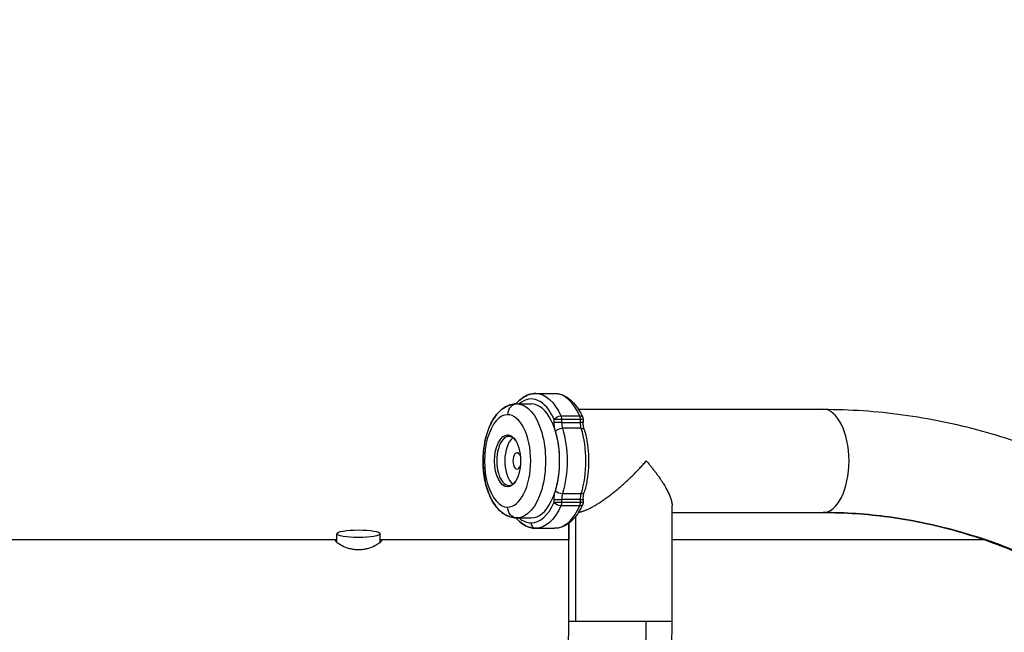
# Model space of a CAD drawing. Extents: x -29 to 25171, y -35653 to 17807.
# Drawn here: x 7524 to 8100, y 4880 to 5238 of the extents above; entities that cross this region are included whole.
import ezdxf

# ---------------------------------------------------------------- set-up
doc = ezdxf.new("R2010")
doc.units = 0
doc.header["$MEASUREMENT"] = 0
doc.header["$PDMODE"] = 1
doc.layers.get('0').update_dxf_attribs({"linetype": 'CONTINUOUS'})
doc.layers.get('DefPoints').update_dxf_attribs({"linetype": 'CONTINUOUS'})
doc.layers.add('FRAM3', color=1, linetype='CONTINUOUS', lineweight=50)
doc.layers.add('寸法線', color=3, linetype='CONTINUOUS', lineweight=18)
doc.layers.add('外形線', color=7, linetype='CONTINUOUS')
doc.styles.get("Standard").update_dxf_attribs({"font": 'TXT.SHX', "bigfont": 'bigfont.shx'})
doc.dimstyles.new('60ベース', dxfattribs={"dimscale": 60, "dimtxt": 3, "dimasz": 3, "dimexe": 0, "dimexo": 1, "dimgap": 1, "dimtad": 3, "dimdec": 1, "dimdsep": 46, "dimtxsty": 'STANDARD', "dimblk": 'DOTSMALL', "dimcen": 0, "dimclrd": 256, "dimclre": 256, "dimclrt": 7, "dimadec": 3, "dimazin": 2, "dimtfac": 1, "dimtdec": 1, "dimtix": 1, "dimtmove": 2, "dimatfit": 2, "dimldrblk": 'OPEN', "dimfxl": 1, "dimtolj": 1, "dimlwd": -1, "dimlwe": -1, "dimarcsym": 0})

# ---------------------------------------------------------------- blocks, each defined once
blk = doc.blocks.new('_DotSmall')
at = {"layer": 'FRAM3', "color": 0, "const_width": 0.5}
blk.add_lwpolyline([(-0.0625, 0, 1), (0.0625, 0, 1)], format="xyb", close=True, dxfattribs=at)
blk = doc.blocks.new('*D172')
at = {"layer": 'DefPoints', "color": 0}
for p in [(8403.29, 6034), (5246.85, 5054.65), (8403.29, 5056.3)]:
    blk.add_point(p, dxfattribs=at)
at = {"layer": '寸法線'}
for p, q in [((5246.85, 5114.65), (5246.85, 6034)), ((5246.85, 6034), (8403.29, 6034)), ((8403.29, 5116.3), (8403.29, 6034))]:
    blk.add_line(p, q, dxfattribs=at)
at = {"layer": '寸法線', "xscale": 180, "yscale": 180, "zscale": 180, "rotation": 180}
blk.add_blockref('_DotSmall', (5246.85, 6034), dxfattribs=at)
at = {"layer": '寸法線', "xscale": 180, "yscale": 180, "zscale": 180}
blk.add_blockref('_DotSmall', (8403.29, 6034), dxfattribs=at)
at = {"layer": '寸法線', "color": 7, "insert": (6825.07, 6184), "char_height": 180, "attachment_point": 5}
blk.add_mtext('\\A1;3156', dxfattribs=at)
blk = doc.blocks.new('_OPEN')
at = {"color": 0, "linetype": 'ByBlock'}
for p, q in [((-1, 0.1667), (0, 0)), ((0, 0), (-1, -0.1667)), ((0, 0), (-1, 0))]:
    blk.add_line(p, q, dxfattribs=at)

msp = doc.modelspace()

# ---------------------------------------------------------------- linework, layer by layer
at = {"layer": '外形線', "extrusion": (0, 1, 0)}
for p, q in [((7825.865, 5019.497), (7825.864, 5019.497)), ((7825.865, 5019.497), (7836.863, 5019.497)), ((7814.866, 5013.441), (7823.115, 5013.441)), ((7850.744, 5010.266), (7993.844, 5010.266)), ((7836.609, 5002.626), (7836.609, 5004.209)), ((7840.946, 5004.209), (7836.609, 5004.209)), ((7840.946, 5002.626), (7836.609, 5002.626)), ((7840.524, 5006.415), (7851.522, 5006.415)), ((7851.945, 5004.209), (7840.946, 5004.209)), ((7840.946, 5004.209), (7840.946, 5002.626)), ((7840.946, 5002.626), (7851.945, 5002.626)), ((7851.945, 5002.626), (7851.945, 5004.209)), ((7853.532, 5004.209), (7851.945, 5004.209)), ((7853.532, 5002.626), (7851.945, 5002.626)), ((7853.532, 5004.209), (7853.532, 5002.626)), ((7852.431, 4999.176), (7841.432, 4999.176)), ((7810.137, 4994.391), (7809.367, 4995.28)), ((7810.137, 4965.816), (7809.367, 4964.927)), ((7836.609, 4955.998), (7836.609, 4957.581)), ((7836.609, 4957.581), (7840.946, 4957.581)), ((7836.609, 4955.998), (7840.946, 4955.998)), ((7851.945, 4957.581), (7840.946, 4957.581)), ((7840.946, 4957.581), (7840.946, 4955.998)), ((7840.946, 4955.998), (7851.945, 4955.998)), ((7841.432, 4961.031), (7852.431, 4961.031)), ((7851.945, 4955.998), (7851.945, 4957.581)), ((7851.945, 4957.581), (7853.532, 4957.581)), ((7851.945, 4955.998), (7853.532, 4955.998)), ((7853.532, 4957.581), (7853.532, 4955.998)), ((7851.522, 4953.792), (7840.524, 4953.792)), ((7905.521, 4886.378), (7905.521, 4953.982)), ((7905.521, 4949.941), (7993.844, 4949.941)), ((7814.866, 4946.766), (7823.115, 4946.766)), ((7849.237, 4886.378), (7849.237, 4947.784)), ((7825.864, 4940.71), (7825.865, 4940.71)), ((7825.865, 4940.71), (7836.863, 4940.71)), ((7845.195, 4943.702), (7845.195, 4934.066)), ((7845.196, 4886.378), (7845.196, 4943.703)), ((7709.494, 4934.066), (7411.044, 4934.066)), ((7709.494, 4932.475), (7709.494, 4937.523)), ((7734.894, 4932.475), (7734.894, 4937.523)), ((7845.196, 4934.066), (7734.894, 4934.066)), ((8087.864, 4934.066), (7905.521, 4934.066)), ((7845.196, 4886.378), (7849.237, 4886.378)), ((7849.237, 4886.378), (7890.439, 4886.378)), ((7890.439, 4886.378), (7905.521, 4886.378))]:
    msp.add_line(p, q, dxfattribs=at)
at = {"layer": '外形線'}
for centre, major_axis, ratio, start_param, end_param in [((7823.115, 4980.104), (0, 36.218), 0.5, -0.8393919, 0.4015417), ((7836.863, 4980.104), (0, 39.393), 0.5, -0.8393919, 0), ((7814.866, 5007.091), (0, 6.35), 0.8660254, 0, 1.5707963), ((7823.115, 4980.104), (0, 33.338), 0.5, 3.1415927, 6.2831853), ((7993.844, 4980.104), (0, 30.162), 0.5, 3.1415927, 6.2831853), ((7809.367, 4980.104), (0, 26.988), 0.5, 0, 3.1415927), ((7809.367, 4980.104), (0, 26.988), 0.5, 3.1415927, 6.2831853), ((7836.545, 5004.209), (0, 0.127), 0.5, -1.5707963, -0.8393919), ((7844.248, 5002.626), (0, 6.604), 0.5, 1.5707963, 2.1204134), ((7850.294, 5004.209), (0, 3.302), 0.5, -1.5707963, -0.8393919), ((7823.115, 4980.104), (0, 33.338), 0.5, 4.1627719, 5.2620061), ((7836.863, 4980.104), (0, 36.513), 0.5, 4.1627719, 5.2620061), ((7810.137, 4980.104), (0, 14.288), 0.5, 0, 3.1415927), ((7814.866, 4980.104), (0, 14.287), 0.5, 0.3373781, 2.8042145), ((7810.137, 4980.104), (0, 14.288), 0.5, -0.5721326, 0), ((7814.866, 4980.104), (0, 4.763), 0.5, 0, 3.1415927), ((7814.866, 4980.104), (0, 4.762), 0.5, -0.9744292, 0), ((7814.866, 4980.104), (0, 4.763), 0.5, 3.1415927, 4.1160218), ((7810.137, 4980.104), (0, 14.288), 0.5, 3.1415927, 3.7137252), ((7840.079, 4962.689), (-3.036, 0.93), 0.4523777, 0.5951672, 2.1659635), ((7851.077, 4962.689), (-3.036, 0.93), 0.4523777, 2.1659635, 3.1415927), ((7823.115, 4980.104), (0, 36.218), 0.5, 3.1415927, 3.9809845), ((7836.545, 4955.998), (0, 0.127), 0.5, 3.9809845, 4.712389), ((7844.248, 4957.581), (0, 6.604), 0.5, 1.0211792, 1.5707963), ((7850.294, 4955.998), (0, 3.302), 0.5, 3.9809845, 4.712389), ((7836.863, 4980.104), (0, 39.393), 0.5, 3.1415927, 3.9809845), ((7823.115, 4980.104), (0, 36.218), 0.5, 2.740051, 3.1415927), ((7825.865, 4943.885), (0, 3.175), 0.8660254, 1.5707963, 3.1415927), ((7807.921, 4886.378), (0, 165.036), 0.5, 3.1415927, 4.712389)]:
    msp.add_ellipse(centre, major_axis=major_axis, ratio=ratio, start_param=start_param, end_param=end_param, dxfattribs=at)
at = {"layer": '外形線', "extrusion": (1e-16, 0, -1)}
for centre, major_axis, ratio, start_param, end_param in [((7825.865, 4980.104), (0, 39.393), 0.5, 0, 0.8393919), ((7814.866, 4980.104), (0, 33.338), 0.5, 0, 3.1415927), ((7839.342, 5004.294), (2.897, 1.3), 0.5784318, -2.4818072, -0.9110109), ((7841.498, 5002.626), (0, 9.779), 0.5, 4.1627719, 4.712389), ((7839.295, 5004.209), (0, 3.302), 0.5, 0.8393919, 1.5707963), ((7850.341, 5004.294), (2.897, 1.3), 0.5784318, -0.9110109, 0), ((7855.247, 5002.626), (0, 6.604), 0.5, 4.1627719, 4.712389), ((7840.079, 4997.518), (3.036, 0.93), 0.4523777, -2.5464255, -0.9756291), ((7825.865, 4980.104), (0, 36.513), 0.5, 1.0211792, 2.1204134), ((7851.077, 4997.518), (3.036, 0.93), 0.4523777, -0.9756291, 0), ((7809.367, 4980.104), (0, 15.176), 0.5, 3.1415927, 6.2831853), ((7809.367, 4980.104), (0, 15.176), 0.5, 0, 3.1415927), ((7841.498, 4957.581), (0, 9.779), 0.5, -1.5707963, -1.0211792), ((7839.342, 4955.913), (-2.897, 1.3), 0.5784318, 4.0526035, 5.6233998), ((7839.295, 4955.998), (0, 3.302), 0.5, 1.5707963, 2.3022008), ((7855.247, 4957.581), (0, 6.604), 0.5, -1.5707963, -1.0211792), ((7814.866, 4953.116), (0, 6.35), 0.8660254, 3.1415927, 4.712389), ((7825.865, 4980.104), (0, 39.393), 0.5, 2.3022008, 3.1415927), ((7850.341, 4955.913), (-2.897, 1.3), 0.5784318, 3.1415927, 4.0526035), ((7993.844, 4561.004), (0, 388.938), 0.8660254, 0, 0.5866931)]:
    msp.add_ellipse(centre, major_axis=major_axis, ratio=ratio, start_param=start_param, end_param=end_param, dxfattribs=at)
at = {"layer": '外形線'}
msp.add_ellipse((7722.194, 4937.523), major_axis=(12.7, 0), ratio=0.173648, dxfattribs=at)
for points, knots in [([(7825.864, 5019.497), (7824.495, 5019.497), (7823.129, 5019.264), (7820.509, 5018.376), (7819.257, 5017.724), (7816.904, 5016.082), (7815.801, 5015.091), (7814.616, 5013.785), (7814.461, 5013.609), (7814.307, 5013.429)], [1.57079633, 1.57079633, 1.57079633, 1.57079633, 1.7386747, 1.7386747, 1.90655308, 1.90655308, 2.07443145, 2.07443145, 2.10007685, 2.10007685, 2.10007685, 2.10007685]), ([(7814.308, 5013.429), (7814.461, 5013.609), (7814.617, 5013.785), (7815.802, 5015.091), (7816.904, 5016.082), (7819.258, 5017.724), (7820.51, 5018.376), (7823.129, 5019.264), (7824.496, 5019.497), (7825.865, 5019.497)], [4.18311028, 4.18311028, 4.18311028, 4.18311028, 4.20875386, 4.20875386, 4.37663223, 4.37663223, 4.54451061, 4.54451061, 4.71238898, 4.71238898, 4.71238898, 4.71238898]), ([(7836.863, 5019.497), (7838.232, 5019.497), (7839.599, 5019.264), (7842.218, 5018.376), (7843.471, 5017.724), (7845.824, 5016.082), (7846.926, 5015.091), (7848.982, 5012.825), (7849.937, 5011.549), (7851.699, 5008.749), (7852.506, 5007.224), (7853.238, 5005.594)], [4.71238898, 4.71238898, 4.71238898, 4.71238898, 4.88026735, 4.88026735, 5.04814573, 5.04814573, 5.2160241, 5.2160241, 5.38390248, 5.38390248, 5.55178085, 5.55178085, 5.55178085, 5.55178085]), ([(7814.307, 4946.778), (7812.623, 4946.85), (7810.967, 4947.255), (7807.555, 4948.741), (7805.885, 4949.951), (7802.54, 4953.25), (7801.002, 4955.502), (7798.287, 4960.855), (7797.188, 4964.043), (7795.651, 4970.751), (7795.201, 4974.259), (7794.932, 4981.288), (7795.103, 4984.806), (7796.049, 4991.617), (7796.827, 4994.908), (7799.02, 5001.046), (7800.446, 5003.882), (7804.027, 5008.684), (7806.186, 5010.705), (7810.521, 5012.833), (7812.394, 5013.347), (7814.307, 5013.429)], [1.5921249, 1.5921249, 1.5921249, 1.5921249, 1.7852288, 1.7852288, 2.0288864, 2.0288864, 2.3490192, 2.3490192, 2.7118259, 2.7118259, 3.0653266, 3.0653266, 3.412535, 3.412535, 3.7621323, 3.7621323, 4.12182, 4.12182, 4.4716988, 4.4716988, 4.6910604, 4.6910604, 4.6910604, 4.6910604]), ([(7814.866, 5013.441), (7812.994, 5013.441), (7811.134, 5013.024), (7807.556, 5011.466), (7805.886, 5010.256), (7802.541, 5006.957), (7801.003, 5004.705), (7798.288, 4999.352), (7797.189, 4996.164), (7795.651, 4989.456), (7795.202, 4985.948), (7794.933, 4978.919), (7795.104, 4975.401), (7796.05, 4968.59), (7796.827, 4965.299), (7799.021, 4959.161), (7800.447, 4956.325), (7804.028, 4951.523), (7806.187, 4949.502), (7810.684, 4947.294), (7812.765, 4946.766), (7814.866, 4946.766)], [1.5707963, 1.5707963, 1.5707963, 1.5707963, 1.7852288, 1.7852288, 2.0288864, 2.0288864, 2.3490192, 2.3490192, 2.7118259, 2.7118259, 3.0653266, 3.0653266, 3.412535, 3.412535, 3.7621323, 3.7621323, 4.12182, 4.12182, 4.4716988, 4.4716988, 4.712389, 4.712389, 4.712389, 4.712389]), ([(7993.844, 5010.266), (8009.403, 5010.266), (8024.961, 5009.21), (8055.845, 5005.007), (8071.171, 5001.858), (8101.365, 4993.523), (8116.232, 4988.336), (8145.296, 4976.009), (8159.492, 4968.869), (8181.126, 4956.2), (8188.857, 4951.288), (8196.429, 4946.089)], [1.57079633, 1.57079633, 1.57079633, 1.57079633, 1.68813495, 1.68813495, 1.80547358, 1.80547358, 1.92281221, 1.92281221, 2.04015084, 2.04015084, 2.10728187, 2.10728187, 2.10728187, 2.10728187]), ([(7853.238, 5005.594), (7853.384, 5005.267), (7853.478, 5004.912), (7853.526, 5004.441), (7853.532, 5004.325), (7853.532, 5004.209)], [0, 0, 0, 0, 0.10753103, 0.10753103, 0.14217249, 0.14217249, 0.14217249, 0.14217249]), ([(7854.113, 4998.448), (7854.041, 4998.683), (7853.974, 4998.932), (7853.852, 4999.449), (7853.797, 4999.718), (7853.703, 5000.272), (7853.663, 5000.556), (7853.598, 5001.136), (7853.573, 5001.431), (7853.54, 5002.026), (7853.532, 5002.326), (7853.532, 5002.626)], [2.59197555, 2.59197555, 2.59197555, 2.59197555, 2.70189897, 2.70189897, 2.81182239, 2.81182239, 2.92174581, 2.92174581, 3.03166923, 3.03166923, 3.14159265, 3.14159265, 3.14159265, 3.14159265]), ([(7854.113, 4998.448), (7854.794, 4996.224), (7855.347, 4993.87), (7856.18, 4988.999), (7856.461, 4986.481), (7856.742, 4981.39), (7856.742, 4978.817), (7856.461, 4973.726), (7856.18, 4971.208), (7855.347, 4966.337), (7854.794, 4963.983), (7854.113, 4961.759)], [5.7335682, 5.7335682, 5.7335682, 5.7335682, 5.953415, 5.953415, 6.1732619, 6.1732619, 6.3931087, 6.3931087, 6.6129556, 6.6129556, 6.8328024, 6.8328024, 6.8328024, 6.8328024]), ([(7853.532, 4957.581), (7853.532, 4957.881), (7853.54, 4958.181), (7853.573, 4958.777), (7853.598, 4959.071), (7853.663, 4959.651), (7853.703, 4959.935), (7853.797, 4960.489), (7853.852, 4960.758), (7853.974, 4961.275), (7854.041, 4961.524), (7854.113, 4961.759)], [3.14159265, 3.14159265, 3.14159265, 3.14159265, 3.25151607, 3.25151607, 3.36143949, 3.36143949, 3.47136292, 3.47136292, 3.58128634, 3.58128634, 3.69120976, 3.69120976, 3.69120976, 3.69120976]), ([(7853.532, 4955.998), (7853.532, 4955.63), (7853.472, 4955.258), (7853.32, 4954.81), (7853.281, 4954.71), (7853.238, 4954.613)], [0, 0, 0, 0, 0.11013471, 0.11013471, 0.14214683, 0.14214683, 0.14214683, 0.14214683]), ([(7853.238, 4954.613), (7852.506, 4952.983), (7851.699, 4951.458), (7849.937, 4948.658), (7848.982, 4947.382), (7846.926, 4945.116), (7845.824, 4944.125), (7843.471, 4942.483), (7842.218, 4941.831), (7839.599, 4940.943), (7838.232, 4940.71), (7836.863, 4940.71)], [0.73140446, 0.73140446, 0.73140446, 0.73140446, 0.89928283, 0.89928283, 1.0671612, 1.0671612, 1.23503958, 1.23503958, 1.40291795, 1.40291795, 1.57079633, 1.57079633, 1.57079633, 1.57079633]), ([(8087.863, 4934.066), (8082.021, 4936.08), (8076.135, 4937.906), (8057.697, 4942.996), (8045.021, 4945.599), (8019.511, 4949.071), (8006.677, 4949.941), (7993.844, 4949.941)], [1.28060798, 1.28060798, 1.28060798, 1.28060798, 1.33611907, 1.33611907, 1.4534577, 1.4534577, 1.57079633, 1.57079633, 1.57079633, 1.57079633]), ([(7993.844, 4949.941), (8006.678, 4949.941), (8019.512, 4949.071), (8045.022, 4945.599), (8057.697, 4942.996), (8082.732, 4936.085), (8095.09, 4931.776), (8119.328, 4921.496), (8131.209, 4915.524), (8154.329, 4901.984), (8165.57, 4894.416), (8176.412, 4886.094)], [1.57079633, 1.57079633, 1.57079633, 1.57079633, 1.68813495, 1.68813495, 1.80547358, 1.80547358, 1.92281221, 1.92281221, 2.04015084, 2.04015084, 2.15748947, 2.15748947, 2.15748947, 2.15748947]), ([(7814.307, 4946.778), (7814.461, 4946.598), (7814.616, 4946.422), (7815.801, 4945.116), (7816.904, 4944.125), (7819.257, 4942.483), (7820.509, 4941.831), (7823.129, 4940.943), (7824.495, 4940.71), (7825.864, 4940.71)], [4.18310846, 4.18310846, 4.18310846, 4.18310846, 4.20875386, 4.20875386, 4.37663223, 4.37663223, 4.54451061, 4.54451061, 4.71238898, 4.71238898, 4.71238898, 4.71238898]), ([(7825.865, 4940.71), (7824.496, 4940.71), (7823.129, 4940.943), (7820.51, 4941.831), (7819.258, 4942.483), (7816.904, 4944.125), (7815.802, 4945.116), (7814.617, 4946.422), (7814.461, 4946.598), (7814.308, 4946.778)], [1.57079633, 1.57079633, 1.57079633, 1.57079633, 1.7386747, 1.7386747, 1.90655308, 1.90655308, 2.07443145, 2.07443145, 2.10007503, 2.10007503, 2.10007503, 2.10007503]), ([(7722.194, 4928.126), (7721.332, 4928.126), (7720.446, 4928.183), (7718.693, 4928.41), (7717.825, 4928.581), (7715.338, 4929.225), (7713.838, 4929.83), (7711.469, 4931.02), (7710.433, 4931.687), (7709.395, 4932.548), (7709.131, 4932.812), (7708.783, 4933.268), (7708.7, 4933.458), (7708.7, 4933.757), (7708.783, 4933.874), (7709.087, 4934.008), (7709.267, 4934.043), (7709.494, 4934.058)], [0, 0, 0, 0, 0.2583984, 0.2583984, 0.5167968, 0.5167968, 1.0335936, 1.0335936, 1.5495364, 1.5495364, 1.8075078, 1.8075078, 2.0654792, 2.0654792, 2.3234505, 2.3234505, 2.5160464, 2.5160464, 2.5160464, 2.5160464]), ([(7734.894, 4934.058), (7735.12, 4934.043), (7735.3, 4934.008), (7735.604, 4933.874), (7735.687, 4933.757), (7735.687, 4933.458), (7735.604, 4933.268), (7735.256, 4932.812), (7734.993, 4932.548), (7733.954, 4931.687), (7732.919, 4931.02), (7730.55, 4929.83), (7729.049, 4929.225), (7726.562, 4928.581), (7725.695, 4928.41), (7723.941, 4928.183), (7723.055, 4928.126), (7722.194, 4928.126)], [-2.5160464, -2.5160464, -2.5160464, -2.5160464, -2.3234505, -2.3234505, -2.0654792, -2.0654792, -1.8075078, -1.8075078, -1.5495364, -1.5495364, -1.0335936, -1.0335936, -0.5167968, -0.5167968, -0.2583984, -0.2583984, 0, 0, 0, 0]), ([(7807.921, 4781.666), (7808.666, 4781.666), (7809.726, 4781.707), (7814.658, 4784.912), (7817.987, 4787.891), (7824.685, 4796.981), (7827.998, 4802.712), (7834.204, 4816.876), (7837.067, 4825.437), (7841.715, 4844.697), (7843.441, 4855.48), (7844.919, 4873.118), (7845.196, 4879.748), (7845.196, 4886.378)], [4.712389, 4.712389, 4.712389, 4.712389, 5.0265482, 5.0265482, 5.3085804, 5.3085804, 5.5636406, 5.5636406, 5.8335139, 5.8335139, 6.1171586, 6.1171586, 6.2831853, 6.2831853, 6.2831853, 6.2831853]), ([(7807.921, 4721.341), (7817.154, 4721.341), (7826.323, 4723.418), (7843.986, 4731.198), (7852.236, 4737.247), (7868.5, 4753.501), (7875.938, 4764.424), (7888.313, 4788.79), (7893.234, 4802.275), (7900.688, 4830.98), (7903.209, 4846.199), (7905.181, 4869.893), (7905.521, 4878.135), (7905.521, 4886.378)], [4.712389, 4.712389, 4.712389, 4.712389, 4.9291771, 4.9291771, 5.1758168, 5.1758168, 5.489976, 5.489976, 5.8041353, 5.8041353, 6.1182946, 6.1182946, 6.2831853, 6.2831853, 6.2831853, 6.2831853])]:
    msp.add_open_spline(points, degree=3, knots=knots, dxfattribs=at)
for points, weights in [([(7850.835, 4950.085), (7860.413, 4951.692), (7876.407, 4963.901), (7890.439, 4980.104)], [0.962945450484, 0.805637064591, 0.817988581096, 1]), ([(7890.439, 4980.104), (7899.751, 4969.351), (7905.521, 4959.643), (7905.521, 4953.982)], [1, 0.871338135794, 0.827453969932, 0.868347502413])]:
    msp.add_rational_spline(points, weights, degree=3, dxfattribs=at)

# ---------------------------------------------------------------- dimensions: what is measured, and where the dimension line sits
at = {"layer": '寸法線'}
dim = msp.add_linear_dim(base=(8403.287, 6034), p1=(5246.851, 5054.653), p2=(8403.287, 5056.304), dimstyle='60ベース', override={"dimdec": 0}, dxfattribs=at)
dim.commit()
dim.dimension.update_dxf_attribs({"geometry": '*D172', "text_midpoint": (6825.069, 6184)})

doc.saveas('drawing.dxf')
